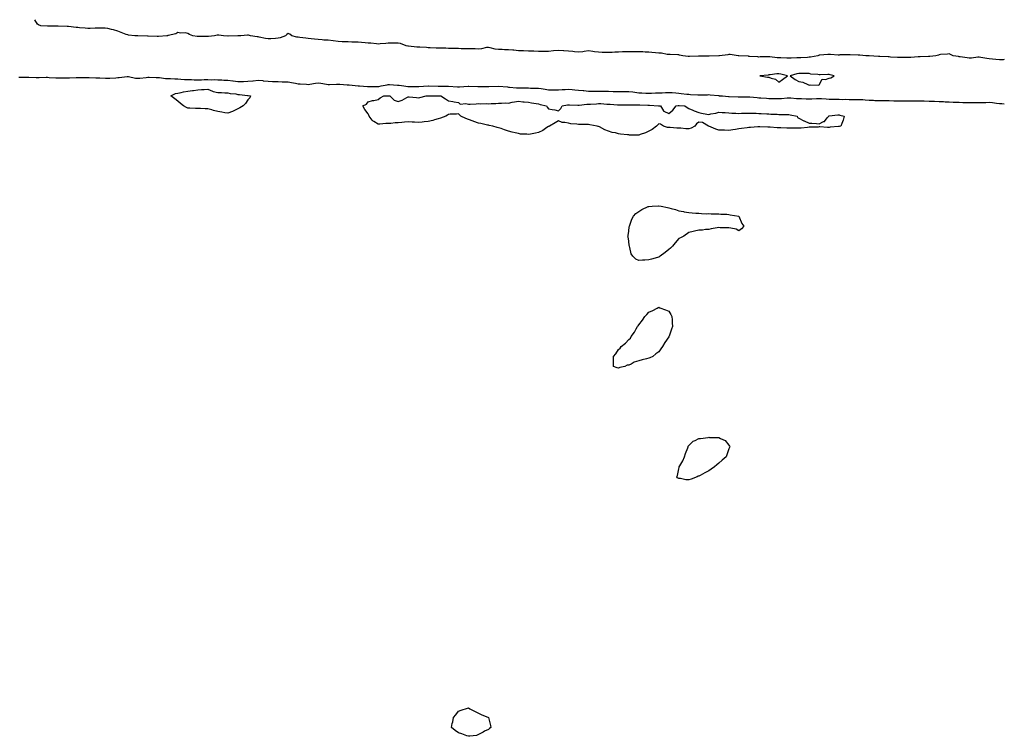
# Model space of a CAD drawing. Units: inches. Extents: x 1037123 to 1039763, y 7274138 to 7276778.
# Drawn here: x 1038780 to 1039763, y 7276063 to 7276778 of the extents above; entities that cross this region are included whole.
import ezdxf

# ---------------------------------------------------------------- set-up
doc = ezdxf.new("R2010")
doc.units = ezdxf.units.IN
doc.header["$MEASUREMENT"] = 0
doc.layers.add('Contour_10377274', color=7, linetype='Continuous', true_color=0x0c6b34)

msp = doc.modelspace()

# ---------------------------------------------------------------- linework, layer by layer
at = {"layer": 'Contour_10377274'}
for points in [[(1039763, 7276738.15, 3122), (1039761.88, 7276738.09, 3122), (1039758.05, 7276738.06, 3122), (1039754.51, 7276738.38, 3122), (1039751.31, 7276738.67, 3122), (1039748.05, 7276738.95, 3122), (1039745.53, 7276739.39, 3122), (1039739.67, 7276740.29, 3122), (1039738.05, 7276740.56, 3122), (1039736.62, 7276740.49, 3122), (1039730.22, 7276739.74, 3122), (1039728.05, 7276739.65, 3122), (1039725.98, 7276739.85, 3122), (1039719.03, 7276740.94, 3122), (1039718.05, 7276741.05, 3122), (1039717.29, 7276741.17, 3122), (1039711.98, 7276741.92, 3122), (1039709.32, 7276743.2, 3122), (1039708.05, 7276743.85, 3122), (1039706.39, 7276743.59, 3122), (1039699.36, 7276743.24, 3122), (1039698.05, 7276743.06, 3122), (1039697.21, 7276742.76, 3122), (1039694.67, 7276741.92, 3122), (1039688.67, 7276741.3, 3122), (1039688.05, 7276741.28, 3122), (1039687.37, 7276741.24, 3122), (1039679.1, 7276740.87, 3122), (1039678.05, 7276740.81, 3122), (1039676.92, 7276740.79, 3122), (1039669.71, 7276740.25, 3122), (1039668.05, 7276740.22, 3122), (1039666.35, 7276740.22, 3122), (1039659.71, 7276740.26, 3122), (1039658.05, 7276740.25, 3122), (1039656.53, 7276740.4, 3122), (1039649.26, 7276740.7, 3122), (1039648.05, 7276740.81, 3122), (1039647, 7276740.87, 3122), (1039638.64, 7276741.33, 3122), (1039638.05, 7276741.36, 3122), (1039637.52, 7276741.38, 3122), (1039628.17, 7276741.8, 3122), (1039627.93, 7276741.8, 3122), (1039624.83, 7276741.92, 3122), (1039618.69, 7276742.57, 3122), (1039618.05, 7276742.69, 3122), (1039617.29, 7276742.68, 3122), (1039609.2, 7276743.07, 3122), (1039608.05, 7276743.04, 3122), (1039606.98, 7276742.99, 3122), (1039598.93, 7276742.81, 3122), (1039598.05, 7276742.76, 3122), (1039597.27, 7276742.7, 3122), (1039589.48, 7276743.35, 3122), (1039588.05, 7276743.26, 3122), (1039586.82, 7276743.16, 3122), (1039578.75, 7276742.62, 3122), (1039578.05, 7276742.56, 3122), (1039577.56, 7276742.42, 3122), (1039576.74, 7276741.92, 3122), (1039569.44, 7276740.52, 3122), (1039568.05, 7276740.47, 3122), (1039566.57, 7276740.44, 3122), (1039559.91, 7276740.05, 3122), (1039558.05, 7276740.01, 3122), (1039556.04, 7276739.91, 3122), (1039550.32, 7276739.66, 3122), (1039548.05, 7276739.55, 3122), (1039545.8, 7276739.67, 3122), (1039540.06, 7276739.9, 3122), (1039538.05, 7276740.01, 3122), (1039536.25, 7276740.12, 3122), (1039528.95, 7276741.02, 3122), (1039528.05, 7276741.09, 3122), (1039527.17, 7276741.04, 3122), (1039519.16, 7276740.81, 3122), (1039518.05, 7276740.74, 3122), (1039516.92, 7276740.79, 3122), (1039508.54, 7276741.42, 3122), (1039508.05, 7276741.45, 3122), (1039507.58, 7276741.46, 3122), (1039498.13, 7276741.84, 3122), (1039498.05, 7276741.84, 3122), (1039497.97, 7276741.85, 3122), (1039497.31, 7276741.92, 3122), (1039489.51, 7276743.38, 3122), (1039488.05, 7276743.43, 3122), (1039486.9, 7276743.08, 3122), (1039478.71, 7276741.92, 3122), (1039478.11, 7276741.86, 3122), (1039478.05, 7276741.86, 3122), (1039477.99, 7276741.86, 3122), (1039468.28, 7276741.68, 3122), (1039468.05, 7276741.67, 3122), (1039467.8, 7276741.66, 3122), (1039458.46, 7276741.5, 3122), (1039458.05, 7276741.49, 3122), (1039457.62, 7276741.5, 3122), (1039448.77, 7276741.19, 3122), (1039448.05, 7276741.2, 3122), (1039447.39, 7276741.27, 3122), (1039442.25, 7276741.92, 3122), (1039438.83, 7276742.7, 3122), (1039438.05, 7276742.83, 3122), (1039437.11, 7276742.86, 3122), (1039429.4, 7276743.26, 3122), (1039428.05, 7276743.3, 3122), (1039426.53, 7276743.44, 3122), (1039420.71, 7276744.57, 3122), (1039418.05, 7276744.77, 3122), (1039414.92, 7276745.05, 3122), (1039411.27, 7276745.15, 3122), (1039408.05, 7276745.48, 3122), (1039404.36, 7276745.62, 3122), (1039402.09, 7276745.96, 3122), (1039398.05, 7276746.09, 3122), (1039394.07, 7276745.9, 3122), (1039392.09, 7276745.95, 3122), (1039388.05, 7276745.79, 3122), (1039384.18, 7276745.79, 3122), (1039381.9, 7276745.78, 3122), (1039378.05, 7276745.77, 3122), (1039374.38, 7276745.6, 3122), (1039371.43, 7276745.31, 3122), (1039368.05, 7276745.13, 3122), (1039364.79, 7276745.18, 3122), (1039361.53, 7276745.41, 3122), (1039358.05, 7276745.46, 3122), (1039353.97, 7276746.01, 3122), (1039352.39, 7276746.27, 3122), (1039348.05, 7276746.82, 3122), (1039343.6, 7276746.37, 3122), (1039342.21, 7276746.07, 3122), (1039338.05, 7276745.56, 3122), (1039333.97, 7276746, 3122), (1039332.35, 7276746.22, 3122), (1039328.05, 7276746.65, 3122), (1039323.17, 7276747.05, 3122), (1039322.91, 7276747.06, 3122), (1039318.05, 7276747.43, 3122), (1039313.13, 7276746.84, 3122), (1039312.95, 7276746.82, 3122), (1039308.05, 7276746.23, 3122), (1039303.75, 7276746.21, 3122), (1039302.37, 7276746.23, 3122), (1039298.05, 7276746.22, 3122), (1039293.5, 7276746.46, 3122), (1039292.66, 7276746.53, 3122), (1039288.05, 7276746.76, 3122), (1039283.07, 7276746.9, 3122), (1039283.03, 7276746.9, 3122), (1039278.05, 7276747.04, 3122), (1039273.58, 7276747.45, 3122), (1039272.42, 7276747.55, 3122), (1039268.05, 7276747.95, 3122), (1039264.18, 7276748.05, 3122), (1039261.74, 7276748.24, 3122), (1039258.05, 7276748.35, 3122), (1039254.87, 7276748.74, 3122), (1039249.92, 7276750.05, 3122), (1039248.05, 7276750.35, 3122), (1039246.27, 7276750.15, 3122), (1039241.1, 7276748.88, 3122), (1039238.05, 7276748.63, 3122), (1039234.91, 7276748.78, 3122), (1039231.16, 7276748.81, 3122), (1039228.05, 7276748.95, 3122), (1039225.14, 7276749.02, 3122), (1039220.88, 7276749.09, 3122), (1039218.05, 7276749.16, 3122), (1039215.35, 7276749.21, 3122), (1039210.63, 7276749.35, 3122), (1039208.05, 7276749.41, 3122), (1039205.59, 7276749.46, 3122), (1039200.35, 7276749.62, 3122), (1039198.05, 7276749.67, 3122), (1039195.88, 7276749.74, 3122), (1039189.98, 7276749.99, 3122), (1039188.05, 7276750.05, 3122), (1039186.27, 7276750.13, 3122), (1039179.48, 7276750.49, 3122), (1039178.05, 7276750.55, 3122), (1039176.74, 7276750.62, 3122), (1039168.42, 7276751.55, 3122), (1039168.05, 7276751.57, 3122), (1039167.7, 7276751.57, 3122), (1039165.9, 7276751.92, 3122), (1039160.26, 7276754.12, 3122), (1039158.05, 7276754.71, 3122), (1039155.39, 7276754.59, 3122), (1039150.75, 7276754.62, 3122), (1039148.05, 7276754.5, 3122), (1039145.63, 7276754.34, 3122), (1039139.98, 7276753.86, 3122), (1039138.05, 7276753.73, 3122), (1039136.17, 7276753.8, 3122), (1039130.8, 7276754.67, 3122), (1039128.05, 7276754.75, 3122), (1039125.02, 7276754.94, 3122), (1039121.43, 7276755.3, 3122), (1039118.05, 7276755.49, 3122), (1039114.34, 7276755.63, 3122), (1039111.78, 7276755.65, 3122), (1039108.05, 7276755.8, 3122), (1039103.93, 7276756.04, 3122), (1039102.11, 7276755.98, 3122), (1039098.05, 7276756.26, 3122), (1039093.13, 7276756.85, 3122), (1039092.99, 7276756.86, 3122), (1039088.05, 7276757.51, 3122), (1039083.87, 7276757.73, 3122), (1039082.07, 7276757.89, 3122), (1039078.05, 7276758.12, 3122), (1039074.61, 7276758.49, 3122), (1039071.06, 7276758.91, 3122), (1039068.05, 7276759.24, 3122), (1039065.67, 7276759.53, 3122), (1039059.73, 7276760.23, 3122), (1039058.05, 7276760.44, 3122), (1039056.7, 7276760.57, 3122), (1039051.72, 7276761.92, 3122), (1039049.83, 7276763.71, 3122), (1039048.05, 7276764.3, 3122), (1039046.7, 7276763.28, 3122), (1039045.53, 7276761.92, 3122), (1039040.12, 7276759.86, 3122), (1039038.05, 7276759.53, 3122), (1039035.43, 7276759.31, 3122), (1039030.94, 7276759.03, 3122), (1039028.05, 7276758.78, 3122), (1039025.53, 7276759.39, 3122), (1039019.36, 7276760.61, 3122), (1039018.05, 7276760.9, 3122), (1039017.19, 7276761.06, 3122), (1039010.63, 7276761.92, 3122), (1039008.64, 7276762.51, 3122), (1039008.05, 7276762.61, 3122), (1039007.41, 7276762.56, 3122), (1039000.84, 7276761.92, 3122), (1038998.17, 7276761.81, 3122), (1038998.05, 7276761.81, 3122), (1038997.95, 7276761.81, 3122), (1038988.3, 7276761.66, 3122), (1038987.8, 7276761.66, 3122), (1038983.71, 7276761.92, 3122), (1038978.79, 7276762.67, 3122), (1038978.05, 7276762.72, 3122), (1038977.39, 7276762.58, 3122), (1038974.48, 7276761.92, 3122), (1038968.64, 7276761.34, 3122), (1038968.05, 7276761.33, 3122), (1038967.46, 7276761.33, 3122), (1038958.81, 7276761.15, 3122), (1038958.05, 7276761.15, 3122), (1038957.33, 7276761.21, 3122), (1038952.99, 7276761.92, 3122), (1038949.51, 7276763.39, 3122), (1038948.05, 7276764.27, 3122), (1038945.2, 7276764.77, 3122), (1038940.57, 7276764.45, 3122), (1038938.05, 7276765.26, 3122), (1038935.92, 7276764.05, 3122), (1038928.32, 7276762.2, 3122), (1038928.05, 7276762.1, 3122), (1038927.91, 7276762.06, 3122), (1038927.19, 7276761.92, 3122), (1038918.62, 7276761.35, 3122), (1038918.05, 7276761.3, 3122), (1038917.5, 7276761.36, 3122), (1038908.26, 7276761.71, 3122), (1038908.05, 7276761.73, 3122), (1038907.85, 7276761.73, 3122), (1038898.21, 7276761.76, 3122), (1038898.05, 7276761.76, 3122), (1038897.91, 7276761.77, 3122), (1038895.04, 7276761.92, 3122), (1038888.85, 7276762.72, 3122), (1038888.05, 7276762.84, 3122), (1038886.6, 7276763.37, 3122), (1038881.37, 7276765.24, 3122), (1038878.05, 7276766.46, 3122), (1038873.89, 7276767.76, 3122), (1038871.72, 7276768.25, 3122), (1038868.05, 7276769.25, 3122), (1038865.57, 7276769.44, 3122), (1038860.55, 7276769.41, 3122), (1038858.05, 7276769.57, 3122), (1038855.65, 7276769.52, 3122), (1038850.61, 7276769.36, 3122), (1038848.05, 7276769.31, 3122), (1038845.65, 7276769.52, 3122), (1038840, 7276769.97, 3122), (1038838.05, 7276770.13, 3122), (1038836.47, 7276770.34, 3122), (1038828.73, 7276771.24, 3122), (1038828.05, 7276771.32, 3122), (1038827.46, 7276771.33, 3122), (1038818.48, 7276771.49, 3122), (1038818.05, 7276771.5, 3122), (1038817.64, 7276771.5, 3122), (1038808.34, 7276771.64, 3122), (1038808.05, 7276771.64, 3122), (1038807.8, 7276771.67, 3122), (1038801.19, 7276771.92, 3122), (1038799.1, 7276772.96, 3122), (1038798.05, 7276773.52, 3122), (1038795.23, 7276778, 3122)], [(1038779.2, 7276720.77, 3122), (1038786.78, 7276720.65, 3122), (1038788.05, 7276720.65, 3122), (1038789.32, 7276720.64, 3122), (1038796.47, 7276720.34, 3122), (1038798.05, 7276720.34, 3122), (1038799.67, 7276720.31, 3122), (1038806.66, 7276720.53, 3122), (1038808.05, 7276720.5, 3122), (1038809.5, 7276720.47, 3122), (1038816.19, 7276720.07, 3122), (1038818.05, 7276720.03, 3122), (1038819.89, 7276720.08, 3122), (1038826.14, 7276720, 3122), (1038828.05, 7276720.05, 3122), (1038829.89, 7276720.09, 3122), (1038836.53, 7276720.4, 3122), (1038838.05, 7276720.43, 3122), (1038839.57, 7276720.41, 3122), (1038846.59, 7276720.46, 3122), (1038848.05, 7276720.44, 3122), (1038849.55, 7276720.43, 3122), (1038856.06, 7276719.94, 3122), (1038858.05, 7276719.93, 3122), (1038860.08, 7276719.9, 3122), (1038865.84, 7276719.71, 3122), (1038868.05, 7276719.67, 3122), (1038870.2, 7276719.77, 3122), (1038876.29, 7276720.15, 3122), (1038878.05, 7276720.24, 3122), (1038879.63, 7276720.34, 3122), (1038887.35, 7276721.23, 3122), (1038888.05, 7276721.28, 3122), (1038888.77, 7276721.2, 3122), (1038895.9, 7276719.77, 3122), (1038898.05, 7276719.61, 3122), (1038900.2, 7276719.77, 3122), (1038906.53, 7276720.41, 3122), (1038908.05, 7276720.53, 3122), (1038909.48, 7276720.5, 3122), (1038916.49, 7276720.35, 3122), (1038918.05, 7276720.32, 3122), (1038919.77, 7276720.2, 3122), (1038925.61, 7276719.48, 3122), (1038928.05, 7276719.32, 3122), (1038930.75, 7276719.23, 3122), (1038935.16, 7276719.04, 3122), (1038938.05, 7276718.94, 3122), (1038941.17, 7276718.79, 3122), (1038944.63, 7276718.5, 3122), (1038948.05, 7276718.35, 3122), (1038951.7, 7276718.27, 3122), (1038954.3, 7276718.17, 3122), (1038958.05, 7276718.08, 3122), (1038961.8, 7276718.16, 3122), (1038964.36, 7276718.24, 3122), (1038968.05, 7276718.32, 3122), (1038971.9, 7276718.07, 3122), (1038974.38, 7276718.25, 3122), (1038978.05, 7276717.94, 3122), (1038982.03, 7276717.95, 3122), (1038983.91, 7276717.77, 3122), (1038988.05, 7276717.78, 3122), (1038992.89, 7276717.09, 3122), (1038993.19, 7276717.06, 3122), (1038998.05, 7276716.25, 3122), (1039002.54, 7276716.4, 3122), (1039003.54, 7276716.42, 3122), (1039008.05, 7276716.6, 3122), (1039012.91, 7276717.07, 3122), (1039013.25, 7276717.13, 3122), (1039018.05, 7276717.65, 3122), (1039022.76, 7276717.2, 3122), (1039023.3, 7276717.17, 3122), (1039028.05, 7276716.7, 3122), (1039032.62, 7276716.49, 3122), (1039033.56, 7276716.4, 3122), (1039038.05, 7276716.19, 3122), (1039042.13, 7276716, 3122), (1039043.81, 7276716.17, 3122), (1039048.05, 7276716.02, 3122), (1039051.62, 7276715.49, 3122), (1039055.45, 7276714.52, 3122), (1039058.05, 7276714.06, 3122), (1039060.02, 7276713.9, 3122), (1039066.43, 7276713.54, 3122), (1039068.05, 7276713.42, 3122), (1039069.77, 7276713.64, 3122), (1039075.28, 7276714.68, 3122), (1039078.05, 7276714.99, 3122), (1039080.76, 7276714.63, 3122), (1039086.35, 7276713.61, 3122), (1039088.05, 7276713.37, 3122), (1039089.55, 7276713.42, 3122), (1039096.35, 7276713.62, 3122), (1039098.05, 7276713.68, 3122), (1039099.69, 7276713.56, 3122), (1039107.01, 7276712.96, 3122), (1039108.05, 7276712.88, 3122), (1039108.97, 7276712.85, 3122), (1039117.91, 7276712.05, 3122), (1039118.05, 7276712.05, 3122), (1039118.17, 7276712.04, 3122), (1039119.42, 7276711.92, 3122), (1039127.46, 7276711.33, 3122), (1039128.05, 7276711.34, 3122), (1039128.64, 7276711.34, 3122), (1039137.5, 7276711.37, 3122), (1039138.05, 7276711.37, 3122), (1039138.54, 7276711.42, 3122), (1039141.14, 7276711.92, 3122), (1039146.88, 7276713.09, 3122), (1039148.05, 7276713.2, 3122), (1039149.38, 7276713.24, 3122), (1039157.19, 7276712.77, 3122), (1039158.05, 7276712.81, 3122), (1039158.89, 7276712.76, 3122), (1039163.58, 7276711.92, 3122), (1039167.5, 7276711.36, 3122), (1039168.05, 7276711.35, 3122), (1039168.62, 7276711.35, 3122), (1039177.6, 7276711.47, 3122), (1039178.05, 7276711.46, 3122), (1039178.48, 7276711.48, 3122), (1039188.01, 7276711.89, 3122), (1039188.09, 7276711.89, 3122), (1039197.89, 7276711.76, 3122), (1039198.05, 7276711.75, 3122), (1039198.21, 7276711.75, 3122), (1039207.95, 7276711.83, 3122), (1039208.05, 7276711.83, 3122), (1039208.15, 7276711.82, 3122), (1039217.09, 7276710.95, 3122), (1039218.05, 7276710.9, 3122), (1039219.12, 7276710.86, 3122), (1039227.74, 7276711.61, 3122), (1039228.05, 7276711.59, 3122), (1039228.38, 7276711.58, 3122), (1039237.62, 7276711.49, 3122), (1039238.05, 7276711.49, 3122), (1039238.5, 7276711.48, 3122), (1039247.5, 7276711.37, 3122), (1039248.05, 7276711.36, 3122), (1039248.56, 7276711.4, 3122), (1039257.95, 7276711.82, 3122), (1039258.05, 7276711.83, 3122), (1039258.15, 7276711.82, 3122), (1039267.03, 7276710.9, 3122), (1039268.05, 7276710.85, 3122), (1039269.16, 7276710.81, 3122), (1039276.08, 7276709.96, 3122), (1039278.05, 7276709.9, 3122), (1039280.1, 7276709.86, 3122), (1039286.1, 7276709.97, 3122), (1039288.05, 7276709.93, 3122), (1039290.16, 7276709.81, 3122), (1039295.88, 7276709.75, 3122), (1039298.05, 7276709.63, 3122), (1039300.73, 7276709.24, 3122), (1039304.71, 7276708.58, 3122), (1039308.05, 7276708.14, 3122), (1039311.8, 7276708.18, 3122), (1039314.22, 7276708.09, 3122), (1039318.05, 7276708.13, 3122), (1039321.7, 7276708.28, 3122), (1039324.53, 7276708.4, 3122), (1039328.05, 7276708.55, 3122), (1039331.68, 7276708.29, 3122), (1039334.24, 7276708.11, 3122), (1039338.05, 7276707.83, 3122), (1039342.66, 7276707.31, 3122), (1039343.38, 7276707.25, 3122), (1039348.05, 7276706.71, 3122), (1039352.82, 7276706.68, 3122), (1039353.28, 7276706.7, 3122), (1039358.05, 7276706.67, 3122), (1039362.76, 7276706.62, 3122), (1039363.34, 7276706.62, 3122), (1039368.05, 7276706.57, 3122), (1039372.64, 7276706.52, 3122), (1039373.46, 7276706.52, 3122), (1039378.05, 7276706.46, 3122), (1039382.58, 7276706.46, 3122), (1039383.56, 7276706.4, 3122), (1039388.05, 7276706.4, 3122), (1039392.09, 7276705.96, 3122), (1039394.36, 7276705.6, 3122), (1039398.05, 7276705.16, 3122), (1039401.14, 7276705.01, 3122), (1039405.14, 7276704.83, 3122), (1039408.05, 7276704.69, 3122), (1039410.84, 7276704.7, 3122), (1039414.98, 7276704.99, 3122), (1039418.05, 7276705, 3122), (1039421.33, 7276705.19, 3122), (1039424.71, 7276705.25, 3122), (1039428.05, 7276705.47, 3122), (1039431.37, 7276705.24, 3122), (1039435.06, 7276704.91, 3122), (1039438.05, 7276704.69, 3122), (1039440.53, 7276704.41, 3122), (1039446.16, 7276703.81, 3122), (1039448.05, 7276703.6, 3122), (1039449.61, 7276703.48, 3122), (1039456.98, 7276702.98, 3122), (1039458.05, 7276702.91, 3122), (1039459.09, 7276702.96, 3122), (1039466.82, 7276703.15, 3122), (1039468.05, 7276703.21, 3122), (1039469.3, 7276703.16, 3122), (1039477.72, 7276702.25, 3122), (1039478.05, 7276702.24, 3122), (1039478.34, 7276702.2, 3122), (1039481.7, 7276701.92, 3122), (1039487.62, 7276701.49, 3122), (1039488.05, 7276701.46, 3122), (1039488.52, 7276701.45, 3122), (1039497.23, 7276701.09, 3122), (1039498.05, 7276701.06, 3122), (1039498.91, 7276701.06, 3122), (1039507.15, 7276701.03, 3122), (1039508.05, 7276701.02, 3122), (1039509.01, 7276700.96, 3122), (1039516.39, 7276700.26, 3122), (1039518.05, 7276700.16, 3122), (1039519.92, 7276700.05, 3122), (1039525.69, 7276699.57, 3122), (1039528.05, 7276699.43, 3122), (1039530.57, 7276699.39, 3122), (1039535.53, 7276699.41, 3122), (1039538.05, 7276699.37, 3122), (1039540.47, 7276699.49, 3122), (1039546.16, 7276700.03, 3122), (1039548.05, 7276700.13, 3122), (1039549.98, 7276700, 3122), (1039555.67, 7276699.54, 3122), (1039558.05, 7276699.38, 3122), (1039560.63, 7276699.34, 3122), (1039565.18, 7276699.04, 3122), (1039568.05, 7276699, 3122), (1039570.86, 7276699.11, 3122), (1039575.51, 7276699.37, 3122), (1039578.05, 7276699.48, 3122), (1039580.63, 7276699.34, 3122), (1039585.02, 7276698.89, 3122), (1039588.05, 7276698.75, 3122), (1039591.23, 7276698.75, 3122), (1039594.85, 7276698.73, 3122), (1039598.05, 7276698.72, 3122), (1039601.49, 7276698.48, 3122), (1039604.69, 7276698.55, 3122), (1039608.05, 7276698.28, 3122), (1039611.68, 7276698.28, 3122), (1039614.59, 7276698.46, 3122), (1039618.05, 7276698.47, 3122), (1039621.72, 7276698.24, 3122), (1039624.05, 7276697.92, 3122), (1039628.05, 7276697.7, 3122), (1039632.35, 7276697.61, 3122), (1039633.62, 7276697.49, 3122), (1039638.05, 7276697.42, 3122), (1039642.64, 7276697.33, 3122), (1039643.48, 7276697.34, 3122), (1039648.05, 7276697.25, 3122), (1039652.82, 7276697.15, 3122), (1039653.28, 7276697.16, 3122), (1039658.05, 7276697.07, 3122), (1039662.91, 7276697.05, 3122), (1039663.19, 7276697.06, 3122), (1039668.05, 7276697.04, 3122), (1039672.91, 7276697.06, 3122), (1039673.19, 7276697.07, 3122), (1039678.05, 7276697.09, 3122), (1039683.03, 7276696.9, 3122), (1039683.07, 7276696.9, 3122), (1039688.05, 7276696.72, 3122), (1039692.74, 7276696.6, 3122), (1039693.4, 7276696.58, 3122), (1039698.05, 7276696.45, 3122), (1039702.39, 7276696.25, 3122), (1039703.83, 7276696.15, 3122), (1039708.05, 7276695.94, 3122), (1039711.96, 7276695.83, 3122), (1039714.24, 7276695.74, 3122), (1039718.05, 7276695.61, 3122), (1039721.62, 7276695.49, 3122), (1039724.46, 7276695.5, 3122), (1039728.05, 7276695.4, 3122), (1039731.51, 7276695.37, 3122), (1039734.59, 7276695.38, 3122), (1039738.05, 7276695.36, 3122), (1039741.64, 7276695.51, 3122), (1039744.5, 7276695.48, 3122), (1039748.05, 7276695.66, 3122), (1039751.37, 7276695.24, 3122), (1039755.34, 7276694.63, 3122), (1039758.05, 7276694.27, 3122), (1039760.37, 7276694.23, 3122), (1039763, 7276694.14, 3122)]]:
    msp.add_polyline3d(points, dxfattribs=at)
for points in [[(1039538.05, 7276715.73, 3123), (1039541.59, 7276718.38, 3123), (1039546.66, 7276721.92, 3123), (1039539.81, 7276723.68, 3123), (1039538.05, 7276724.12, 3123), (1039535.9, 7276724.06, 3123), (1039529.2, 7276723.07, 3123), (1039528.05, 7276723.02, 3123), (1039527.17, 7276722.8, 3123), (1039518.93, 7276721.92, 3123), (1039526.78, 7276720.65, 3123), (1039528.05, 7276720.69, 3123), (1039530.22, 7276719.74, 3123), (1039534.75, 7276718.62, 3123)], [(1039588.05, 7276719.63, 3123), (1039589.98, 7276720, 3123), (1039593.32, 7276721.92, 3123), (1039589.22, 7276723.1, 3123), (1039588.05, 7276723.34, 3123), (1039586.7, 7276723.27, 3123), (1039579.14, 7276723.01, 3123), (1039578.05, 7276722.96, 3123), (1039576.78, 7276723.18, 3123), (1039569.94, 7276723.81, 3123), (1039568.05, 7276724.21, 3123), (1039565.73, 7276724.24, 3123), (1039560.57, 7276724.45, 3123), (1039558.05, 7276724.48, 3123), (1039555.98, 7276723.99, 3123), (1039549.16, 7276721.92, 3123), (1039554.36, 7276718.22, 3123), (1039558.05, 7276716.37, 3123), (1039561.9, 7276715.76, 3123), (1039566.78, 7276713.2, 3123), (1039568.05, 7276712.81, 3123), (1039569.14, 7276713, 3123), (1039577.21, 7276712.75, 3123), (1039578.05, 7276713.03, 3123), (1039581.23, 7276718.73, 3123), (1039584.55, 7276718.42, 3123)], [(1038998.05, 7276689.23, 3121), (1038993.3, 7276686.67, 3121), (1038992.6, 7276686.46, 3121), (1038988.05, 7276684.69, 3121), (1038984.79, 7276685.19, 3121), (1038981.86, 7276685.74, 3121), (1038978.05, 7276686.26, 3121), (1038973.66, 7276687.53, 3121), (1038972.03, 7276687.94, 3121), (1038968.05, 7276689.02, 3121), (1038965.2, 7276689.07, 3121), (1038960.51, 7276689.46, 3121), (1038958.05, 7276689.5, 3121), (1038955.65, 7276689.52, 3121), (1038950.12, 7276689.86, 3121), (1038948.05, 7276689.87, 3121), (1038946.55, 7276690.41, 3121), (1038943.79, 7276691.92, 3121), (1038940.63, 7276694.49, 3121), (1038938.05, 7276696.71, 3121), (1038935.1, 7276698.97, 3121), (1038930.88, 7276701.92, 3121), (1038935.63, 7276704.34, 3121), (1038938.05, 7276704.6, 3121), (1038941.37, 7276705.24, 3121), (1038943.83, 7276706.14, 3121), (1038948.05, 7276706.69, 3121), (1038952.54, 7276707.43, 3121), (1038953.54, 7276707.41, 3121), (1038958.05, 7276707.96, 3121), (1038961.76, 7276708.2, 3121), (1038964.46, 7276708.32, 3121), (1038968.05, 7276708.54, 3121), (1038972.76, 7276706.62, 3121), (1038973.44, 7276706.53, 3121), (1038978.05, 7276705.25, 3121), (1038981.51, 7276705.39, 3121), (1038985, 7276704.97, 3121), (1038988.05, 7276705.13, 3121), (1038990.41, 7276704.28, 3121), (1038996, 7276703.96, 3121), (1038998.05, 7276703.5, 3121), (1038999.55, 7276703.42, 3121), (1039007.68, 7276702.29, 3121), (1039008.05, 7276702.27, 3121), (1039008.38, 7276702.26, 3121), (1039010.47, 7276701.92, 3121), (1039009.92, 7276700.05, 3121), (1039008.05, 7276698.04, 3121), (1039005.59, 7276694.38, 3121), (1039003.3, 7276691.92, 3121), (1038999.92, 7276690.04, 3121)], [(1039598.05, 7276671.44, 3121), (1039597.5, 7276671.37, 3121), (1039589.28, 7276670.7, 3121), (1039588.05, 7276670.52, 3121), (1039586.6, 7276670.47, 3121), (1039578.97, 7276670.99, 3121), (1039578.05, 7276670.95, 3121), (1039577.05, 7276670.92, 3121), (1039569.28, 7276670.68, 3121), (1039568.05, 7276670.65, 3121), (1039566.7, 7276670.57, 3121), (1039560.26, 7276669.7, 3121), (1039558.05, 7276669.62, 3121), (1039555.84, 7276669.7, 3121), (1039550.2, 7276669.76, 3121), (1039548.05, 7276669.86, 3121), (1039546.02, 7276669.89, 3121), (1039539.77, 7276670.19, 3121), (1039538.05, 7276670.22, 3121), (1039536.39, 7276670.25, 3121), (1039529.3, 7276670.66, 3121), (1039528.05, 7276670.7, 3121), (1039526.84, 7276670.71, 3121), (1039518.97, 7276671.01, 3121), (1039518.05, 7276671.02, 3121), (1039517.07, 7276670.95, 3121), (1039509.51, 7276670.46, 3121), (1039508.05, 7276670.36, 3121), (1039506.21, 7276670.09, 3121), (1039500.59, 7276669.37, 3121), (1039498.05, 7276669.02, 3121), (1039494.67, 7276668.54, 3121), (1039491.86, 7276668.12, 3121), (1039488.05, 7276667.59, 3121), (1039483.85, 7276667.72, 3121), (1039482.29, 7276667.69, 3121), (1039478.05, 7276667.8, 3121), (1039474.91, 7276668.77, 3121), (1039468.19, 7276671.78, 3121), (1039468.05, 7276671.83, 3121), (1039467.99, 7276671.85, 3121), (1039467.76, 7276671.92, 3121), (1039461.62, 7276675.49, 3121), (1039458.05, 7276675.68, 3121), (1039455.88, 7276674.09, 3121), (1039453.99, 7276671.92, 3121), (1039450.28, 7276669.68, 3121), (1039448.05, 7276668.95, 3121), (1039445.18, 7276669.05, 3121), (1039440.26, 7276669.7, 3121), (1039438.05, 7276669.81, 3121), (1039435.98, 7276669.85, 3121), (1039429.61, 7276670.37, 3121), (1039428.05, 7276670.4, 3121), (1039426.7, 7276670.58, 3121), (1039422.95, 7276671.92, 3121), (1039419.92, 7276673.8, 3121), (1039418.05, 7276673.98, 3121), (1039417, 7276672.98, 3121), (1039415.67, 7276671.92, 3121), (1039411.39, 7276668.57, 3121), (1039408.05, 7276666.69, 3121), (1039405, 7276664.97, 3121), (1039399.59, 7276663.46, 3121), (1039398.05, 7276662.86, 3121), (1039397.05, 7276662.93, 3121), (1039389.03, 7276662.91, 3121), (1039388.05, 7276662.97, 3121), (1039386.76, 7276663.2, 3121), (1039379.96, 7276663.84, 3121), (1039378.05, 7276664.24, 3121), (1039374.91, 7276665.06, 3121), (1039371.68, 7276665.56, 3121), (1039368.05, 7276666.8, 3121), (1039364.18, 7276668.06, 3121), (1039359.01, 7276670.96, 3121), (1039358.05, 7276671.41, 3121), (1039357.66, 7276671.53, 3121), (1039356.47, 7276671.92, 3121), (1039349.36, 7276673.23, 3121), (1039348.05, 7276673.51, 3121), (1039346.6, 7276673.37, 3121), (1039339.63, 7276673.51, 3121), (1039338.05, 7276673.38, 3121), (1039336.31, 7276673.65, 3121), (1039330.37, 7276674.25, 3121), (1039328.05, 7276674.65, 3121), (1039324.44, 7276675.53, 3121), (1039321.74, 7276675.6, 3121), (1039318.05, 7276677.16, 3121), (1039314.73, 7276675.23, 3121), (1039309.07, 7276671.92, 3121), (1039308.44, 7276671.52, 3121), (1039308.05, 7276671.33, 3121), (1039306.49, 7276670.35, 3121), (1039302.41, 7276667.55, 3121), (1039298.05, 7276665.61, 3121), (1039295.06, 7276664.9, 3121), (1039289.98, 7276663.85, 3121), (1039288.05, 7276663.41, 3121), (1039286.31, 7276663.66, 3121), (1039280.08, 7276663.96, 3121), (1039278.05, 7276664.35, 3121), (1039274.83, 7276665.15, 3121), (1039271.86, 7276665.73, 3121), (1039268.05, 7276666.89, 3121), (1039264.16, 7276668.03, 3121), (1039260.69, 7276669.29, 3121), (1039258.05, 7276670.15, 3121), (1039256.68, 7276670.54, 3121), (1039252.29, 7276671.92, 3121), (1039248.73, 7276672.6, 3121), (1039248.05, 7276672.7, 3121), (1039247.05, 7276672.92, 3121), (1039240.49, 7276674.36, 3121), (1039238.05, 7276674.91, 3121), (1039233.64, 7276676.34, 3121), (1039232.72, 7276676.6, 3121), (1039228.05, 7276678.31, 3121), (1039225.45, 7276679.32, 3121), (1039220.55, 7276681.92, 3121), (1039219.24, 7276683.11, 3121), (1039218.05, 7276684.11, 3121), (1039216.17, 7276683.8, 3121), (1039209.89, 7276683.76, 3121), (1039208.05, 7276683.55, 3121), (1039207.21, 7276682.76, 3121), (1039205.55, 7276681.92, 3121), (1039200.28, 7276679.7, 3121), (1039198.05, 7276679.21, 3121), (1039194.16, 7276678.03, 3121), (1039192.56, 7276677.4, 3121), (1039188.05, 7276676.35, 3121), (1039184.01, 7276675.96, 3121), (1039181.98, 7276675.84, 3121), (1039178.05, 7276675.47, 3121), (1039174.22, 7276675.74, 3121), (1039171.92, 7276675.79, 3121), (1039168.05, 7276676.05, 3121), (1039164.3, 7276675.66, 3121), (1039161.51, 7276675.38, 3121), (1039158.05, 7276675.04, 3121), (1039154.96, 7276675.01, 3121), (1039150.55, 7276674.42, 3121), (1039148.05, 7276674.37, 3121), (1039145.59, 7276674.39, 3121), (1039139.75, 7276673.61, 3121), (1039138.05, 7276673.61, 3121), (1039133.6, 7276676.37, 3121), (1039132.85, 7276676.72, 3121), (1039132.05, 7276677.92, 3121), (1039128.95, 7276681.92, 3121), (1039128.81, 7276682.68, 3121), (1039128.05, 7276683.96, 3121), (1039124.53, 7276688.4, 3121), (1039122.78, 7276691.92, 3121), (1039126.27, 7276693.7, 3121), (1039128.05, 7276696.09, 3121), (1039132.48, 7276697.49, 3121), (1039133.64, 7276697.52, 3121), (1039138.05, 7276698.38, 3121), (1039140.08, 7276699.88, 3121), (1039143.56, 7276701.92, 3121), (1039147.84, 7276702.13, 3121), (1039148.05, 7276702.15, 3121), (1039148.26, 7276702.13, 3121), (1039149.61, 7276701.92, 3121), (1039154.01, 7276697.88, 3121), (1039158.05, 7276696.39, 3121), (1039162.11, 7276697.87, 3121), (1039166.45, 7276700.33, 3121), (1039168.05, 7276701.11, 3121), (1039168.89, 7276701.07, 3121), (1039176.37, 7276700.23, 3121), (1039178.05, 7276700.18, 3121), (1039179.63, 7276700.33, 3121), (1039186.02, 7276701.92, 3121), (1039187.97, 7276702, 3121), (1039188.13, 7276702, 3121), (1039197.93, 7276702.03, 3121), (1039198.15, 7276702.03, 3121), (1039200.53, 7276701.92, 3121), (1039205.22, 7276699.09, 3121), (1039208.05, 7276697.1, 3121), (1039212.5, 7276696.38, 3121), (1039213.77, 7276696.2, 3121), (1039218.05, 7276695.51, 3121), (1039219.79, 7276693.66, 3121), (1039225.43, 7276694.54, 3121), (1039228.05, 7276693.81, 3121), (1039229.98, 7276693.84, 3121), (1039235.75, 7276694.21, 3121), (1039238.05, 7276694.24, 3121), (1039240.34, 7276694.2, 3121), (1039245.71, 7276694.26, 3121), (1039248.05, 7276694.21, 3121), (1039250.67, 7276694.54, 3121), (1039255.55, 7276694.42, 3121), (1039258.05, 7276694.85, 3121), (1039260.94, 7276694.81, 3121), (1039265.04, 7276694.93, 3121), (1039268.05, 7276694.89, 3121), (1039271.7, 7276695.57, 3121), (1039274.07, 7276695.9, 3121), (1039278.05, 7276696.74, 3121), (1039282.31, 7276696.18, 3121), (1039283.81, 7276696.16, 3121), (1039288.05, 7276695.7, 3121), (1039291.08, 7276694.95, 3121), (1039295.55, 7276694.42, 3121), (1039298.05, 7276693.92, 3121), (1039299.61, 7276693.49, 3121), (1039305.88, 7276691.92, 3121), (1039306.72, 7276690.58, 3121), (1039308.05, 7276689.06, 3121), (1039311.68, 7276688.29, 3121), (1039314.32, 7276688.18, 3121), (1039318.05, 7276686.92, 3121), (1039320.43, 7276689.54, 3121), (1039321.72, 7276691.92, 3121), (1039327.05, 7276692.92, 3121), (1039328.05, 7276693.07, 3121), (1039329.07, 7276692.94, 3121), (1039337.15, 7276692.83, 3121), (1039338.05, 7276692.73, 3121), (1039338.79, 7276692.66, 3121), (1039346.27, 7276693.7, 3121), (1039348.05, 7276693.59, 3121), (1039349.85, 7276693.71, 3121), (1039355.78, 7276694.2, 3121), (1039358.05, 7276694.34, 3121), (1039360.37, 7276694.23, 3121), (1039366.25, 7276693.72, 3121), (1039368.05, 7276693.63, 3121), (1039369.71, 7276693.58, 3121), (1039376.76, 7276693.21, 3121), (1039378.05, 7276693.17, 3121), (1039379.24, 7276693.1, 3121), (1039386.88, 7276693.08, 3121), (1039388.05, 7276693.03, 3121), (1039389.05, 7276692.92, 3121), (1039396.9, 7276693.08, 3121), (1039398.05, 7276692.97, 3121), (1039399.07, 7276692.94, 3121), (1039407.23, 7276692.75, 3121), (1039408.05, 7276692.72, 3121), (1039408.85, 7276692.73, 3121), (1039417.74, 7276692.23, 3121), (1039418.05, 7276692.23, 3121), (1039418.34, 7276692.21, 3121), (1039419.67, 7276691.92, 3121), (1039422.74, 7276687.23, 3121), (1039422.91, 7276686.77, 3121), (1039423.25, 7276686.71, 3121), (1039428.05, 7276684.28, 3121), (1039432.09, 7276687.87, 3121), (1039435.51, 7276691.92, 3121), (1039437.58, 7276692.39, 3121), (1039438.05, 7276692.41, 3121), (1039438.5, 7276692.37, 3121), (1039444.14, 7276691.92, 3121), (1039446.57, 7276690.44, 3121), (1039448.05, 7276689.48, 3121), (1039452.23, 7276687.75, 3121), (1039453.36, 7276687.23, 3121), (1039458.05, 7276685.47, 3121), (1039460.76, 7276684.63, 3121), (1039466.1, 7276683.87, 3121), (1039468.05, 7276683.42, 3121), (1039470.08, 7276683.96, 3121), (1039475.14, 7276684.82, 3121), (1039478.05, 7276685.81, 3121), (1039481.51, 7276685.38, 3121), (1039484.5, 7276685.47, 3121), (1039488.05, 7276685.14, 3121), (1039491.02, 7276684.89, 3121), (1039495.16, 7276684.81, 3121), (1039498.05, 7276684.58, 3121), (1039500.75, 7276684.61, 3121), (1039505.2, 7276684.77, 3121), (1039508.05, 7276684.81, 3121), (1039510.75, 7276684.63, 3121), (1039515.32, 7276684.65, 3121), (1039518.05, 7276684.5, 3121), (1039520.39, 7276684.26, 3121), (1039525.82, 7276684.14, 3121), (1039528.05, 7276683.95, 3121), (1039529.92, 7276683.8, 3121), (1039536.33, 7276683.65, 3121), (1039538.05, 7276683.52, 3121), (1039539.65, 7276683.52, 3121), (1039546.68, 7276683.3, 3121), (1039548.05, 7276683.29, 3121), (1039549.2, 7276683.06, 3121), (1039556.27, 7276681.92, 3121), (1039556.68, 7276680.55, 3121), (1039558.05, 7276679.74, 3121), (1039562.74, 7276677.23, 3121), (1039563.13, 7276677.01, 3121), (1039568.05, 7276674.9, 3121), (1039570.88, 7276674.76, 3121), (1039575.55, 7276674.42, 3121), (1039578.05, 7276674.22, 3121), (1039582.46, 7276676.33, 3121), (1039583.4, 7276676.58, 3121), (1039586.17, 7276680.05, 3121), (1039587.82, 7276681.92, 3121), (1039588.01, 7276681.95, 3121), (1039588.05, 7276681.96, 3121), (1039588.09, 7276681.96, 3121), (1039596.96, 7276683.01, 3121), (1039598.05, 7276683.08, 3121), (1039598.83, 7276682.69, 3121), (1039603.28, 7276681.92, 3121), (1039602.21, 7276677.77, 3121), (1039600.71, 7276674.58, 3121), (1039599.75, 7276671.92, 3121), (1039598.44, 7276671.53, 3121)], [(1039418.05, 7276541.07, 3121), (1039416.88, 7276540.75, 3121), (1039410.8, 7276539.17, 3121), (1039408.05, 7276538.29, 3121), (1039404.24, 7276538.11, 3121), (1039401.74, 7276538.24, 3121), (1039398.05, 7276537.8, 3121), (1039395.26, 7276539.12, 3121), (1039392.21, 7276541.92, 3121), (1039390.55, 7276544.42, 3121), (1039389.2, 7276550.77, 3121), (1039388.81, 7276551.92, 3121), (1039388.69, 7276552.57, 3121), (1039388.05, 7276556.92, 3121), (1039387.42, 7276561.3, 3121), (1039387.35, 7276561.92, 3121), (1039387.41, 7276562.57, 3121), (1039388.05, 7276566.92, 3121), (1039388.67, 7276571.3, 3121), (1039388.77, 7276571.92, 3121), (1039389.2, 7276573.07, 3121), (1039391.14, 7276578.84, 3121), (1039392.76, 7276581.92, 3121), (1039395.24, 7276584.73, 3121), (1039398.05, 7276586.78, 3121), (1039401.21, 7276588.76, 3121), (1039407.64, 7276591.5, 3121), (1039408.05, 7276591.7, 3121), (1039408.26, 7276591.71, 3121), (1039411.39, 7276591.92, 3121), (1039417.76, 7276592.21, 3121), (1039418.05, 7276592.2, 3121), (1039418.3, 7276592.17, 3121), (1039420.55, 7276591.92, 3121), (1039426.8, 7276590.67, 3121), (1039428.05, 7276590.38, 3121), (1039430.35, 7276589.62, 3121), (1039434.81, 7276588.67, 3121), (1039438.05, 7276587.44, 3121), (1039442.76, 7276586.63, 3121), (1039443.56, 7276586.42, 3121), (1039448.05, 7276585.67, 3121), (1039451.51, 7276585.38, 3121), (1039455.04, 7276584.92, 3121), (1039458.05, 7276584.92, 3121), (1039460.78, 7276584.64, 3121), (1039465.55, 7276584.42, 3121), (1039468.05, 7276584.69, 3121), (1039470.55, 7276584.42, 3121), (1039475.82, 7276584.15, 3121), (1039478.05, 7276584.15, 3121), (1039480.04, 7276583.92, 3121), (1039486.06, 7276583.92, 3121), (1039488.05, 7276583.74, 3121), (1039489.48, 7276583.35, 3121), (1039498.05, 7276581.92, 3121), (1039500.9, 7276574.78, 3121), (1039503.05, 7276571.92, 3121), (1039500.55, 7276569.42, 3121), (1039498.05, 7276567.48, 3121), (1039495.2, 7276569.06, 3121), (1039490.04, 7276569.92, 3121), (1039488.05, 7276570.49, 3121), (1039479.48, 7276570.49, 3121), (1039478.05, 7276570.67, 3121), (1039476.39, 7276570.25, 3121), (1039470.55, 7276569.42, 3121), (1039468.05, 7276568.84, 3121), (1039464.71, 7276568.59, 3121), (1039461.8, 7276568.17, 3121), (1039458.05, 7276568.17, 3121), (1039448.05, 7276565.67, 3121), (1039443.05, 7276561.92, 3121), (1039439.71, 7276560.25, 3121), (1039438.05, 7276559.69, 3121), (1039434.55, 7276555.42, 3121), (1039431.68, 7276551.92, 3121), (1039429.87, 7276550.1, 3121), (1039428.05, 7276548.68, 3121), (1039424.38, 7276545.59, 3121), (1039419.44, 7276541.92, 3121), (1039418.6, 7276541.36, 3121)], [(1039378.05, 7276430.36, 3121), (1039376.66, 7276430.53, 3121), (1039373.05, 7276431.92, 3121), (1039373.05, 7276436.92, 3121), (1039372.84, 7276441.92, 3121), (1039375.32, 7276444.64, 3121), (1039378.05, 7276448.98, 3121), (1039379.61, 7276450.36, 3121), (1039380.43, 7276451.92, 3121), (1039384.85, 7276455.12, 3121), (1039388.05, 7276458.87, 3121), (1039389.81, 7276460.17, 3121), (1039390.65, 7276461.92, 3121), (1039393.89, 7276466.09, 3121), (1039395.55, 7276469.42, 3121), (1039397, 7276471.92, 3121), (1039397.41, 7276472.56, 3121), (1039398.05, 7276473.52, 3121), (1039401.8, 7276478.17, 3121), (1039404.22, 7276481.92, 3121), (1039406.02, 7276483.95, 3121), (1039408.05, 7276486.11, 3121), (1039412.13, 7276487.83, 3121), (1039416.39, 7276490.25, 3121), (1039418.05, 7276491.18, 3121), (1039419.3, 7276490.67, 3121), (1039424.81, 7276488.69, 3121), (1039428.05, 7276487.13, 3121), (1039430.04, 7276483.92, 3121), (1039431.21, 7276481.92, 3121), (1039431.39, 7276478.59, 3121), (1039431.55, 7276475.42, 3121), (1039431.74, 7276471.92, 3121), (1039430.75, 7276469.22, 3121), (1039428.44, 7276462.3, 3121), (1039428.28, 7276461.92, 3121), (1039428.21, 7276461.76, 3121), (1039428.05, 7276461.44, 3121), (1039424.05, 7276455.92, 3121), (1039421.8, 7276451.92, 3121), (1039420.28, 7276449.69, 3121), (1039418.05, 7276446.46, 3121), (1039415.28, 7276444.69, 3121), (1039412.17, 7276441.92, 3121), (1039409.22, 7276440.76, 3121), (1039408.05, 7276440.21, 3121), (1039405.73, 7276439.59, 3121), (1039401.39, 7276438.59, 3121), (1039398.05, 7276437.48, 3121), (1039393.69, 7276436.27, 3121), (1039390.55, 7276434.42, 3121), (1039388.05, 7276433.23, 3121), (1039386.68, 7276433.29, 3121), (1039384.3, 7276431.92, 3121), (1039379.14, 7276430.84, 3121)], [(1039448.05, 7276318.89, 3121), (1039445.1, 7276318.98, 3121), (1039439.87, 7276320.1, 3121), (1039438.05, 7276320.1, 3121), (1039436.94, 7276320.81, 3121), (1039436.06, 7276321.92, 3121), (1039436.62, 7276323.35, 3121), (1039438.05, 7276329.92, 3121), (1039438.6, 7276331.36, 3121), (1039438.52, 7276331.92, 3121), (1039439.05, 7276332.92, 3121), (1039442.09, 7276337.88, 3121), (1039443.91, 7276341.92, 3121), (1039444.89, 7276345.07, 3121), (1039446.94, 7276350.81, 3121), (1039447.29, 7276351.92, 3121), (1039447.5, 7276352.48, 3121), (1039448.05, 7276353.17, 3121), (1039452.42, 7276357.55, 3121), (1039454.3, 7276358.17, 3121), (1039458.05, 7276359.99, 3121), (1039459.71, 7276360.25, 3121), (1039467.33, 7276361.21, 3121), (1039468.05, 7276361.36, 3121), (1039468.67, 7276361.3, 3121), (1039477.42, 7276361.3, 3121), (1039478.05, 7276361.15, 3121), (1039479.71, 7276360.25, 3121), (1039484.38, 7276358.26, 3121), (1039488.05, 7276353.46, 3121), (1039488.77, 7276352.63, 3121), (1039489.05, 7276351.92, 3121), (1039488.71, 7276351.26, 3121), (1039488.05, 7276349.69, 3121), (1039486, 7276343.98, 3121), (1039485.45, 7276341.92, 3121), (1039481.39, 7276338.59, 3121), (1039478.05, 7276335.46, 3121), (1039475.94, 7276334.04, 3121), (1039473.66, 7276331.92, 3121), (1039470.37, 7276329.59, 3121), (1039468.05, 7276327.92, 3121), (1039464.01, 7276325.96, 3121), (1039459.48, 7276323.35, 3121), (1039458.05, 7276322.61, 3121), (1039457.42, 7276322.55, 3121), (1039456.39, 7276321.92, 3121), (1039450.32, 7276319.64, 3121)], [(1039248.05, 7276069.8, 3121), (1039244.16, 7276068.03, 3121), (1039242.66, 7276067.32, 3121), (1039238.05, 7276064.73, 3121), (1039236, 7276063.96, 3121), (1039229.44, 7276063.31, 3121), (1039228.05, 7276063.03, 3121), (1039226.39, 7276063.59, 3121), (1039221.59, 7276065.45, 3121), (1039218.05, 7276066.63, 3121), (1039214.98, 7276068.85, 3121), (1039211.29, 7276071.92, 3121), (1039211.88, 7276075.75, 3121), (1039212.42, 7276077.55, 3121), (1039213.05, 7276081.92, 3121), (1039215.41, 7276084.56, 3121), (1039218.05, 7276088, 3121), (1039220.96, 7276089.02, 3121), (1039227.11, 7276090.98, 3121), (1039228.05, 7276091.27, 3121), (1039229.42, 7276090.55, 3121), (1039234.09, 7276087.95, 3121), (1039238.05, 7276086.07, 3121), (1039240.94, 7276084.81, 3121), (1039248.05, 7276081.92, 3121), (1039250, 7276073.86, 3121), (1039250.55, 7276071.92, 3121), (1039249.26, 7276070.71, 3121)]]:
    msp.add_polyline3d(points, close=True, dxfattribs=at)

doc.saveas('drawing.dxf')
